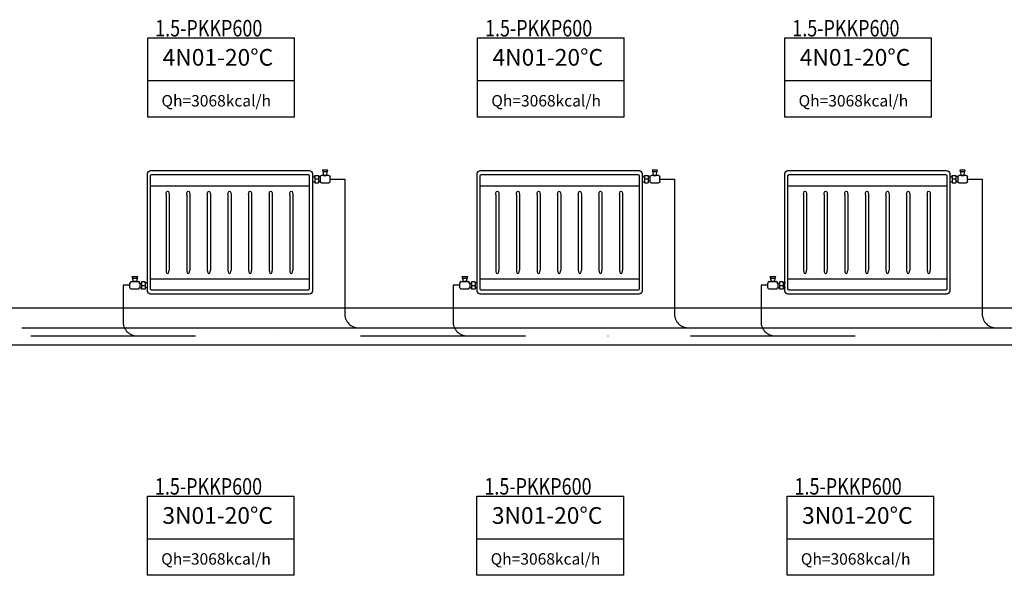
# Model space of a CAD drawing. Units: centimetres. Extents: x 34040 to 136019, y -133426 to -54096.
# Drawn here: x 116961 to 117559, y -131755 to -131418 of the extents above; entities that cross this region are included whole.
import ezdxf
from ezdxf.enums import TextEntityAlignment as Align

# ---------------------------------------------------------------- set-up
doc = ezdxf.new("R2010")
doc.units = ezdxf.units.CM
doc.header["$LTSCALE"] = 100
doc.linetypes.add('DASHDOTX2', pattern=[2, 1, -0.5, 0, -0.5])
doc.linetypes.add('DASHEDX2', pattern=[38.1, 25.4, -12.7])
for name, color, linetype in [('ISITMABORUSU', 6, 'Continuous'), ('MAHALNO', 3, 'Continuous'), ('mekanik iç cihaz', 146, 'Continuous'), ('mekanik ısıtma dönüş', 5, 'DASHDOTX2'), ('mekanik ısıtma gidiş', 1, 'DASHEDX2'), ('RADYATÖRYAZI', 3, 'Continuous')]:
    doc.layers.add(name, color=color, linetype=linetype)
doc.styles.add('style1', font='TIMES.TTF')
doc.styles.add('TROMANT', font='romanstw.shx')

msp = doc.modelspace()

# ---------------------------------------------------------------- linework, layer by layer
at = {"layer": 'ISITMABORUSU', "color": 8}
for p, q in [((116829.61, -131592.54), (118131.05, -131592.54)), ((116829.61, -131614.9), (118131.05, -131614.9))]:
    msp.add_line(p, q, dxfattribs=at)
at = {"layer": 'MAHALNO'}
for p, q in [((117038.95, -131476.86), (117038.95, -131428.77)), ((117038.95, -131428.77), (117127.98, -131428.77)), ((117127.98, -131476.86), (117127.98, -131428.77)), ((117239.06, -131476.86), (117239.06, -131428.77)), ((117239.06, -131428.77), (117328.09, -131428.77)), ((117328.09, -131476.86), (117328.09, -131428.77)), ((117425.46, -131476.86), (117425.46, -131428.77)), ((117425.46, -131428.77), (117514.49, -131428.77)), ((117514.49, -131476.86), (117514.49, -131428.77)), ((117038.95, -131454.63), (117127.98, -131454.63)), ((117239.06, -131454.63), (117328.09, -131454.63)), ((117425.46, -131454.63), (117514.49, -131454.63)), ((117127.98, -131476.86), (117038.95, -131476.86)), ((117328.09, -131476.86), (117239.06, -131476.86)), ((117514.49, -131476.86), (117425.46, -131476.86)), ((117038.8, -131754.82), (117038.8, -131706.74)), ((117038.8, -131706.74), (117127.83, -131706.74)), ((117127.83, -131754.82), (117127.83, -131706.74)), ((117238.67, -131754.82), (117238.67, -131706.74)), ((117238.67, -131706.74), (117327.7, -131706.74)), ((117327.7, -131754.82), (117327.7, -131706.74)), ((117426.83, -131754.82), (117426.83, -131706.74)), ((117426.83, -131706.74), (117515.86, -131706.74)), ((117515.86, -131754.82), (117515.86, -131706.74)), ((117038.8, -131732.59), (117127.83, -131732.59)), ((117238.67, -131732.59), (117327.7, -131732.59)), ((117426.83, -131732.59), (117515.86, -131732.59)), ((117127.83, -131754.82), (117038.8, -131754.82)), ((117327.7, -131754.82), (117238.67, -131754.82)), ((117515.86, -131754.82), (117426.83, -131754.82))]:
    msp.add_line(p, q, dxfattribs=at)
at = {"layer": 'mekanik iç cihaz'}
for p, q in [((117040.68, -131509.2), (117136.99, -131509.2)), ((117145.01, -131509.05), (117145.68, -131512.22)), ((117148.18, -131509.05), (117145.01, -131509.05)), ((117148.01, -131510.11), (117145.16, -131510.11)), ((117147.4, -131512.22), (117148.18, -131509.05)), ((117240.71, -131509.2), (117337.03, -131509.2)), ((117345.04, -131509.05), (117345.71, -131512.22)), ((117348.21, -131509.05), (117345.04, -131509.05)), ((117348.04, -131510.11), (117345.19, -131510.11)), ((117347.43, -131512.22), (117348.21, -131509.05)), ((117427.38, -131509.2), (117523.69, -131509.2)), ((117531.71, -131509.05), (117532.38, -131512.22)), ((117534.88, -131509.05), (117531.71, -131509.05)), ((117534.7, -131510.11), (117531.86, -131510.11)), ((117534.1, -131512.22), (117534.88, -131509.05)), ((117038.8, -131582.38), (117038.8, -131511.08)), ((117040.68, -131581), (117040.68, -131512.46)), ((117041.43, -131511.71), (117136.24, -131511.71)), ((117136.99, -131512.46), (117136.99, -131581)), ((117138.87, -131511.08), (117138.87, -131582.38)), ((117138.87, -131512.96), (117140.25, -131512.96)), ((117138.87, -131516.08), (117140.25, -131516.08)), ((117140.25, -131512.96), (117140.25, -131512.33)), ((117140.25, -131512.33), (117142.51, -131512.33)), ((117140.25, -131512.96), (117140.25, -131516.08)), ((117142.51, -131514.52), (117140.25, -131514.52)), ((117140.25, -131516.08), (117140.25, -131516.71)), ((117140.25, -131516.71), (117142.51, -131516.71)), ((117142.51, -131512.33), (117142.51, -131516.71)), ((117143.62, -131513.09), (117142.51, -131513.09)), ((117143.62, -131515.95), (117142.51, -131515.95)), ((117143.62, -131513.05), (117143.62, -131515.88)), ((117148.73, -131512.22), (117144.45, -131512.22)), ((117144.45, -131516.72), (117148.73, -131516.72)), ((117145.68, -131512.22), (117147.4, -131512.22)), ((117149.57, -131515.88), (117149.57, -131513.05)), ((117238.84, -131582.38), (117238.84, -131511.08)), ((117240.71, -131581), (117240.71, -131512.46)), ((117241.46, -131511.71), (117336.28, -131511.71)), ((117337.03, -131512.46), (117337.03, -131581)), ((117338.9, -131511.08), (117338.9, -131582.38)), ((117338.9, -131512.96), (117340.29, -131512.96)), ((117338.9, -131516.08), (117340.29, -131516.08)), ((117340.29, -131512.96), (117340.29, -131512.33)), ((117340.29, -131512.33), (117342.54, -131512.33)), ((117340.29, -131512.96), (117340.29, -131516.08)), ((117342.54, -131514.52), (117340.29, -131514.52)), ((117340.29, -131516.08), (117340.29, -131516.71)), ((117340.29, -131516.71), (117342.54, -131516.71)), ((117342.54, -131512.33), (117342.54, -131516.71)), ((117343.65, -131513.09), (117342.54, -131513.09)), ((117343.65, -131515.95), (117342.54, -131515.95)), ((117343.65, -131513.05), (117343.65, -131515.88)), ((117348.76, -131512.22), (117344.49, -131512.22)), ((117344.49, -131516.72), (117348.76, -131516.72)), ((117345.71, -131512.22), (117347.43, -131512.22)), ((117349.6, -131515.88), (117349.6, -131513.05)), ((117425.5, -131582.38), (117425.5, -131511.08)), ((117427.38, -131581), (117427.38, -131512.46)), ((117428.13, -131511.71), (117522.94, -131511.71)), ((117523.69, -131512.46), (117523.69, -131581)), ((117525.57, -131511.08), (117525.57, -131582.38)), ((117525.57, -131512.96), (117526.95, -131512.96)), ((117525.57, -131516.08), (117526.95, -131516.08)), ((117526.95, -131512.96), (117526.95, -131512.33)), ((117526.95, -131512.33), (117529.21, -131512.33)), ((117526.95, -131512.96), (117526.95, -131516.08)), ((117529.21, -131514.52), (117526.95, -131514.52)), ((117526.95, -131516.08), (117526.95, -131516.71)), ((117526.95, -131516.71), (117529.21, -131516.71)), ((117529.21, -131512.33), (117529.21, -131516.71)), ((117530.32, -131513.09), (117529.21, -131513.09)), ((117530.32, -131515.95), (117529.21, -131515.95)), ((117530.32, -131513.05), (117530.32, -131515.88)), ((117535.43, -131512.22), (117531.15, -131512.22)), ((117531.15, -131516.72), (117535.43, -131516.72)), ((117532.38, -131512.22), (117534.1, -131512.22)), ((117536.26, -131515.88), (117536.26, -131513.05)), ((117040.68, -131518.57), (117136.99, -131518.57)), ((117240.71, -131518.57), (117337.03, -131518.57)), ((117427.38, -131518.57), (117523.69, -131518.57)), ((117050.08, -131523.73), (117050.08, -131569.73)), ((117051.96, -131523.73), (117051.96, -131569.73)), ((117062.59, -131523.73), (117062.59, -131569.73)), ((117064.47, -131523.73), (117064.47, -131569.73)), ((117075.1, -131523.73), (117075.1, -131569.73)), ((117076.98, -131523.73), (117076.98, -131569.73)), ((117087.61, -131523.73), (117087.61, -131569.73)), ((117089.49, -131523.73), (117089.49, -131569.73)), ((117100.12, -131523.73), (117100.12, -131569.73)), ((117101.99, -131523.73), (117101.99, -131569.73)), ((117112.63, -131523.73), (117112.63, -131569.73)), ((117114.5, -131523.73), (117114.5, -131569.73)), ((117125.13, -131523.73), (117125.13, -131569.73)), ((117127.01, -131523.73), (117127.01, -131569.73)), ((117250.12, -131523.73), (117250.12, -131569.73)), ((117251.99, -131523.73), (117251.99, -131569.73)), ((117262.62, -131523.73), (117262.62, -131569.73)), ((117264.5, -131523.73), (117264.5, -131569.73)), ((117275.13, -131523.73), (117275.13, -131569.73)), ((117277.01, -131523.73), (117277.01, -131569.73)), ((117287.64, -131523.73), (117287.64, -131569.73)), ((117289.52, -131523.73), (117289.52, -131569.73)), ((117300.15, -131523.73), (117300.15, -131569.73)), ((117302.03, -131523.73), (117302.03, -131569.73)), ((117312.66, -131523.73), (117312.66, -131569.73)), ((117314.53, -131523.73), (117314.53, -131569.73)), ((117325.17, -131523.73), (117325.17, -131569.73)), ((117327.04, -131523.73), (117327.04, -131569.73)), ((117436.78, -131523.73), (117436.78, -131569.73)), ((117438.66, -131523.73), (117438.66, -131569.73)), ((117449.29, -131523.73), (117449.29, -131569.73)), ((117451.17, -131523.73), (117451.17, -131569.73)), ((117461.8, -131523.73), (117461.8, -131569.73)), ((117463.68, -131523.73), (117463.68, -131569.73)), ((117474.31, -131523.73), (117474.31, -131569.73)), ((117476.18, -131523.73), (117476.18, -131569.73)), ((117486.82, -131523.73), (117486.82, -131569.73)), ((117488.69, -131523.73), (117488.69, -131569.73)), ((117499.32, -131523.73), (117499.32, -131569.73)), ((117501.2, -131523.73), (117501.2, -131569.73)), ((117511.83, -131523.73), (117511.83, -131569.73)), ((117513.71, -131523.73), (117513.71, -131569.73)), ((117030.34, -131576.64), (117029.56, -131573.47)), ((117029.56, -131573.47), (117032.73, -131573.47)), ((117029.73, -131574.52), (117032.58, -131574.53)), ((117032.73, -131573.47), (117032.06, -131576.64)), ((117040.68, -131574.88), (117136.99, -131574.88)), ((117230.51, -131576.64), (117229.73, -131573.47)), ((117229.73, -131573.47), (117232.9, -131573.47)), ((117229.9, -131574.52), (117232.75, -131574.53)), ((117232.9, -131573.47), (117232.23, -131576.64)), ((117240.71, -131574.88), (117337.03, -131574.88)), ((117417.34, -131576.64), (117416.57, -131573.47)), ((117416.57, -131573.47), (117419.73, -131573.47)), ((117416.74, -131574.52), (117419.58, -131574.53)), ((117419.73, -131573.47), (117419.07, -131576.64)), ((117427.38, -131574.88), (117523.69, -131574.88)), ((117028.17, -131580.3), (117028.17, -131577.47)), ((117029.01, -131576.64), (117033.28, -131576.64)), ((117033.28, -131581.13), (117029.01, -131581.13)), ((117032.06, -131576.64), (117030.34, -131576.64)), ((117033.52, -131577.51), (117035.23, -131577.51)), ((117033.52, -131580.37), (117035.23, -131580.37)), ((117034.12, -131577.47), (117034.12, -131580.3)), ((117037.49, -131576.75), (117035.23, -131576.75)), ((117035.23, -131576.75), (117035.23, -131581.13)), ((117035.23, -131578.94), (117037.49, -131578.94)), ((117037.49, -131581.13), (117035.23, -131581.13)), ((117037.49, -131577.37), (117037.49, -131576.75)), ((117038.87, -131577.37), (117037.49, -131577.37)), ((117037.49, -131577.37), (117037.49, -131580.5)), ((117037.49, -131580.5), (117037.49, -131581.13)), ((117038.87, -131580.5), (117037.49, -131580.5)), ((117136.24, -131581.75), (117041.43, -131581.75)), ((117228.34, -131580.3), (117228.34, -131577.47)), ((117229.18, -131576.64), (117233.45, -131576.64)), ((117233.45, -131581.13), (117229.18, -131581.13)), ((117232.23, -131576.64), (117230.51, -131576.64)), ((117233.69, -131577.51), (117235.39, -131577.51)), ((117233.69, -131580.37), (117235.39, -131580.37)), ((117234.29, -131577.47), (117234.29, -131580.3)), ((117237.65, -131576.75), (117235.39, -131576.75)), ((117235.39, -131576.75), (117235.39, -131581.13)), ((117235.39, -131578.94), (117237.65, -131578.94)), ((117237.65, -131581.13), (117235.39, -131581.13)), ((117237.65, -131577.37), (117237.65, -131576.75)), ((117239.04, -131577.37), (117237.65, -131577.37)), ((117237.65, -131577.37), (117237.65, -131580.5)), ((117237.65, -131580.5), (117237.65, -131581.13)), ((117239.04, -131580.5), (117237.65, -131580.5)), ((117336.28, -131581.75), (117241.46, -131581.75)), ((117415.18, -131580.3), (117415.18, -131577.47)), ((117416.01, -131576.64), (117420.29, -131576.64)), ((117420.29, -131581.13), (117416.01, -131581.13)), ((117419.07, -131576.64), (117417.34, -131576.64)), ((117420.52, -131577.51), (117422.23, -131577.51)), ((117420.52, -131580.37), (117422.23, -131580.37)), ((117421.12, -131577.47), (117421.12, -131580.3)), ((117424.49, -131576.75), (117422.23, -131576.75)), ((117422.23, -131576.75), (117422.23, -131581.13)), ((117422.23, -131578.94), (117424.49, -131578.94)), ((117424.49, -131581.13), (117422.23, -131581.13)), ((117424.49, -131577.37), (117424.49, -131576.75)), ((117425.87, -131577.37), (117424.49, -131577.37)), ((117424.49, -131577.37), (117424.49, -131580.5)), ((117424.49, -131580.5), (117424.49, -131581.13)), ((117425.87, -131580.5), (117424.49, -131580.5)), ((117522.94, -131581.75), (117428.13, -131581.75)), ((117136.99, -131584.25), (117040.68, -131584.25)), ((117337.03, -131584.25), (117240.71, -131584.25)), ((117523.69, -131584.25), (117427.38, -131584.25))]:
    msp.add_line(p, q, dxfattribs=at)
at = {"layer": 'mekanik iç cihaz', "extrusion": (0, 0, -1)}
for centre, major_axis, ratio, start_param, end_param in [((117040.68, -131511.08), (1.33, 1.33), 1, 3.926991, 5.497787), ((117136.99, -131511.08), (-1.33, 1.33), 1, 0.785398, 2.356194), ((117240.71, -131511.08), (1.33, 1.33), 1, 3.926991, 5.497787), ((117337.03, -131511.08), (-1.33, 1.33), 1, 0.785398, 2.356194), ((117427.38, -131511.08), (1.33, 1.33), 1, 3.926991, 5.497787), ((117523.69, -131511.08), (-1.33, 1.33), 1, 0.785398, 2.356194), ((117041.43, -131512.46), (0.531, 0.531), 1, 3.926991, 5.497787), ((117136.24, -131512.46), (-0.531, 0.531), 1, 0.785398, 2.356194), ((117144.45, -131513.05), (-0.59, 0.59), 1, 5.497787, 7.068583), ((117144.45, -131515.88), (0.59, 0.59), 1, 2.356194, 3.926991), ((117148.73, -131513.05), (0.59, 0.59), 1, -0.785398, 0.785398), ((117148.73, -131515.88), (-0.59, 0.59), 1, 2.356194, 3.926991), ((117241.46, -131512.46), (0.531, 0.531), 1, 3.926991, 5.497787), ((117336.28, -131512.46), (-0.531, 0.531), 1, 0.785398, 2.356194), ((117344.49, -131513.05), (-0.59, 0.59), 1, 5.497787, 7.068583), ((117344.49, -131515.88), (0.59, 0.59), 1, 2.356194, 3.926991), ((117348.76, -131513.05), (0.59, 0.59), 1, -0.785398, 0.785398), ((117348.76, -131515.88), (-0.59, 0.59), 1, 2.356194, 3.926991), ((117428.13, -131512.46), (0.531, 0.531), 1, 3.926991, 5.497787), ((117522.94, -131512.46), (-0.531, 0.531), 1, 0.785398, 2.356194), ((117531.15, -131513.05), (-0.59, 0.59), 1, 5.497787, 7.068583), ((117531.15, -131515.88), (0.59, 0.59), 1, 2.356194, 3.926991), ((117535.43, -131513.05), (0.59, 0.59), 1, -0.785398, 0.785398), ((117535.43, -131515.88), (-0.59, 0.59), 1, 2.356194, 3.926991), ((117051.02, -131523.73), (0, 2.02), 0.465551, 4.712389, 7.853982), ((117063.53, -131523.73), (0, 2.02), 0.465551, 4.712389, 7.853982), ((117076.04, -131523.73), (0, 2.02), 0.465551, 4.712389, 7.853982), ((117088.55, -131523.73), (0, 2.02), 0.465551, 4.712389, 7.853982), ((117101.06, -131523.73), (0, 2.02), 0.465551, 4.712389, 7.853982), ((117113.56, -131523.73), (0, 2.02), 0.465551, 4.712389, 7.853982), ((117126.07, -131523.73), (0, 2.02), 0.465551, 4.712389, 7.853982), ((117251.05, -131523.73), (0, 2.02), 0.465551, 4.712389, 7.853982), ((117263.56, -131523.73), (0, 2.02), 0.465551, 4.712389, 7.853982), ((117276.07, -131523.73), (0, 2.02), 0.465551, 4.712389, 7.853982), ((117288.58, -131523.73), (0, 2.02), 0.465551, 4.712389, 7.853982), ((117301.09, -131523.73), (0, 2.02), 0.465551, 4.712389, 7.853982), ((117313.6, -131523.73), (0, 2.02), 0.465551, 4.712389, 7.853982), ((117326.1, -131523.73), (0, 2.02), 0.465551, 4.712389, 7.853982), ((117437.72, -131523.73), (0, 2.02), 0.465551, 4.712389, 7.853982), ((117450.23, -131523.73), (0, 2.02), 0.465551, 4.712389, 7.853982), ((117462.74, -131523.73), (0, 2.02), 0.465551, 4.712389, 7.853982), ((117475.25, -131523.73), (0, 2.02), 0.465551, 4.712389, 7.853982), ((117487.75, -131523.73), (0, 2.02), 0.465551, 4.712389, 7.853982), ((117500.26, -131523.73), (0, 2.02), 0.465551, 4.712389, 7.853982), ((117512.77, -131523.73), (0, 2.02), 0.465551, 4.712389, 7.853982), ((117040.68, -131582.38), (1.33, 1.33), 1, 2.356194, 3.926991), ((117041.43, -131581), (-0.531, 0.531), 1, 3.926991, 5.497787), ((117136.24, -131581), (0.531, 0.531), 1, 0.785398, 2.356194), ((117136.99, -131582.38), (1.33, 1.33), 1, 0.785398, 2.356194), ((117240.71, -131582.38), (1.33, 1.33), 1, 2.356194, 3.926991), ((117241.46, -131581), (-0.531, 0.531), 1, 3.926991, 5.497787), ((117336.28, -131581), (0.531, 0.531), 1, 0.785398, 2.356194), ((117337.03, -131582.38), (1.33, 1.33), 1, 0.785398, 2.356194), ((117427.38, -131582.38), (1.33, 1.33), 1, 2.356194, 3.926991), ((117428.13, -131581), (-0.531, 0.531), 1, 3.926991, 5.497787), ((117522.94, -131581), (0.531, 0.531), 1, 0.785398, 2.356194), ((117523.69, -131582.38), (1.33, 1.33), 1, 0.785398, 2.356194)]:
    msp.add_ellipse(centre, major_axis=major_axis, ratio=ratio, start_param=start_param, end_param=end_param, dxfattribs=at)
at = {"layer": 'mekanik iç cihaz'}
for centre, major_axis, ratio, start_param, end_param in [((117051.02, -131569.73), (0, 2.02), 0.465551, 1.570796, 4.712389), ((117063.53, -131569.73), (0, 2.02), 0.465551, 1.570796, 4.712389), ((117076.04, -131569.73), (0, 2.02), 0.465551, 1.570796, 4.712389), ((117088.55, -131569.73), (0, 2.02), 0.465551, 1.570796, 4.712389), ((117101.06, -131569.73), (0, 2.02), 0.465551, 1.570796, 4.712389), ((117113.56, -131569.73), (0, 2.02), 0.465551, 1.570796, 4.712389), ((117126.07, -131569.73), (0, 2.02), 0.465551, 1.570796, 4.712389), ((117251.05, -131569.73), (0, 2.02), 0.465551, 1.570796, 4.712389), ((117263.56, -131569.73), (0, 2.02), 0.465551, 1.570796, 4.712389), ((117276.07, -131569.73), (0, 2.02), 0.465551, 1.570796, 4.712389), ((117288.58, -131569.73), (0, 2.02), 0.465551, 1.570796, 4.712389), ((117301.09, -131569.73), (0, 2.02), 0.465551, 1.570796, 4.712389), ((117313.6, -131569.73), (0, 2.02), 0.465551, 1.570796, 4.712389), ((117326.1, -131569.73), (0, 2.02), 0.465551, 1.570796, 4.712389), ((117437.72, -131569.73), (0, 2.02), 0.465551, 1.570796, 4.712389), ((117450.23, -131569.73), (0, 2.02), 0.465551, 1.570796, 4.712389), ((117462.74, -131569.73), (0, 2.02), 0.465551, 1.570796, 4.712389), ((117475.25, -131569.73), (0, 2.02), 0.465551, 1.570796, 4.712389), ((117487.75, -131569.73), (0, 2.02), 0.465551, 1.570796, 4.712389), ((117500.26, -131569.73), (0, 2.02), 0.465551, 1.570796, 4.712389), ((117512.77, -131569.73), (0, 2.02), 0.465551, 1.570796, 4.712389), ((117029.01, -131577.47), (-0.59, 0.59), 1, -0.785398, 0.785398), ((117029.01, -131580.3), (0.59, 0.59), 1, 2.356194, 3.926991), ((117033.28, -131577.47), (0.59, 0.59), 1, 5.497787, 7.068583), ((117033.28, -131580.3), (-0.59, 0.59), 1, 2.356194, 3.926991), ((117229.18, -131577.47), (-0.59, 0.59), 1, -0.785398, 0.785398), ((117229.18, -131580.3), (0.59, 0.59), 1, 2.356194, 3.926991), ((117233.45, -131577.47), (0.59, 0.59), 1, 5.497787, 7.068583), ((117233.45, -131580.3), (-0.59, 0.59), 1, 2.356194, 3.926991), ((117416.01, -131577.47), (-0.59, 0.59), 1, -0.785398, 0.785398), ((117416.01, -131580.3), (0.59, 0.59), 1, 2.356194, 3.926991), ((117420.29, -131577.47), (0.59, 0.59), 1, 5.497787, 7.068583), ((117420.29, -131580.3), (-0.59, 0.59), 1, 2.356194, 3.926991)]:
    msp.add_ellipse(centre, major_axis=major_axis, ratio=ratio, start_param=start_param, end_param=end_param, dxfattribs=at)
at = {"layer": 'mekanik ısıtma dönüş'}
for p, q in [((117028.17, -131578.88), (117024.02, -131578.88)), ((117024.02, -131578.88), (117024.02, -131601.04)), ((117228.34, -131578.88), (117224.19, -131578.88)), ((117224.19, -131578.88), (117224.19, -131601.04)), ((117415.18, -131578.88), (117411.03, -131578.88)), ((117411.03, -131578.88), (117411.03, -131601.04)), ((116767.92, -131609.52), (117772.56, -131609.52))]:
    msp.add_line(p, q, dxfattribs=at)
for centre in [(117032.51, -131601.04), (117232.68, -131601.04), (117419.51, -131601.04)]:
    msp.add_arc(centre, 8.48, 180, 270, dxfattribs=at)
at = {"layer": 'mekanik ısıtma gidiş'}
for p, q in [((117149.57, -131514.47), (117158.52, -131514.47)), ((117158.52, -131514.47), (117158.52, -131596.24)), ((117349.6, -131514.47), (117358.55, -131514.47)), ((117358.55, -131514.47), (117358.55, -131596.24)), ((117536.26, -131514.47), (117545.22, -131514.47)), ((117545.22, -131514.47), (117545.22, -131596.24)), ((116962.68, -131604.72), (117751.74, -131604.72))]:
    msp.add_line(p, q, dxfattribs=at)
for centre in [(117167, -131596.24), (117367.03, -131596.24), (117553.7, -131596.24)]:
    msp.add_arc(centre, 8.48, 180, 270, dxfattribs=at)

# ---------------------------------------------------------------- texts
at = {"layer": 'MAHALNO', "style": 'TROMANT'}
for s, height, p in [('4N01-20%%DC', 10.125, (117081.54, -131440.55)), ('4N01-20%%DC', 10.125, (117281.65, -131440.55)), ('4N01-20%%DC', 10.125, (117468.05, -131440.55)), ('Qh=3068kcal/h', 6.93, (117080.54, -131466.91)), ('Qh=3068kcal/h', 6.93, (117280.65, -131466.91)), ('Qh=3068kcal/h', 6.93, (117467.05, -131466.91)), ('3N01-20%%DC', 10.125, (117081.39, -131718.52)), ('3N01-20%%DC', 10.125, (117281.26, -131718.52)), ('3N01-20%%DC', 10.125, (117469.42, -131718.52)), ('Qh=3068kcal/h', 6.93, (117080.39, -131744.88)), ('Qh=3068kcal/h', 6.93, (117280.26, -131744.88)), ('Qh=3068kcal/h', 6.93, (117468.42, -131744.88))]:
    msp.add_text(s, height=height, dxfattribs=at).set_placement(p, align=Align.MIDDLE_CENTER)
at = {"layer": 'RADYATÖRYAZI', "style": 'style1', "width": 0.8}
for p in [(117075.98, -131422.89), (117276.09, -131422.89), (117462.49, -131422.89), (117075.83, -131700.85), (117275.7, -131700.85), (117463.86, -131700.85)]:
    msp.add_text('1.5-PKKP600', height=10, dxfattribs=at).set_placement(p, align=Align.MIDDLE_CENTER)

doc.saveas('drawing.dxf')
